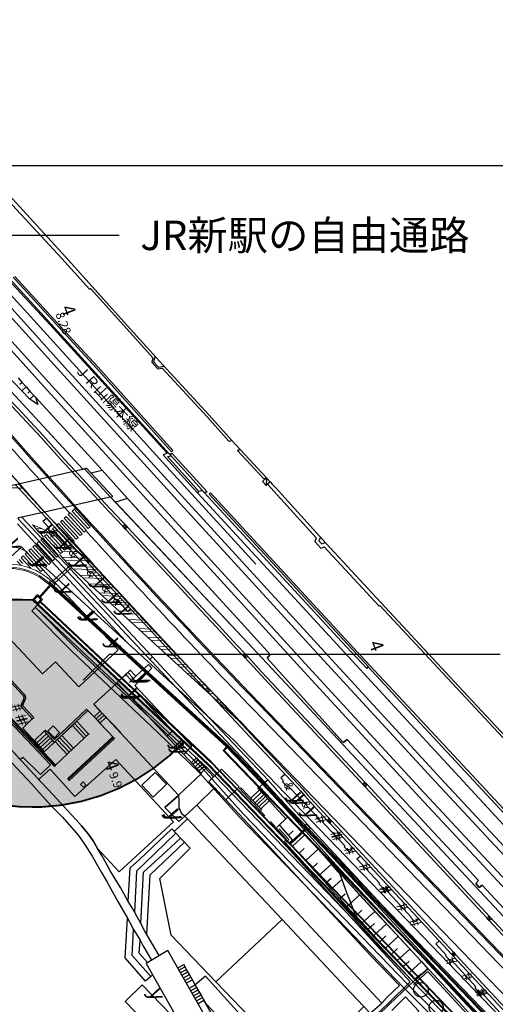
# Model space of a CAD drawing. Extents: x -346413 to 703587, y -334637 to 407863.
# Drawn here: x 271463 to 351957, y 156273 to 322974 of the extents above; entities that cross this region are included whole.
import ezdxf

# ---------------------------------------------------------------- set-up
doc = ezdxf.new("R2010")
doc.units = 0
doc.header["$LTSCALE"] = 1000
doc.linetypes.add('CENTER2', pattern=[28.575, 19.05, -3.175, 3.175, -3.175])
doc.linetypes.add('HIDDEN', pattern=[20, 10, -10])
for name, color, linetype, lineweight in [('99_前面道路等①', 7, 'Continuous', 25), ('99_前面道路等②', 7, 'Continuous', 25), ('99_前面道路等③', 1, 'Continuous', 25), ('99_資料10（下図）', 252, 'Continuous', 25), ('99_資料10（注釈）', 6, 'Continuous', 25), ('99_資料10（赤一点鎖線）', 1, 'Continuous', 25), ('99_資料10（駅前広場からの離隔）', 30, 'Continuous', 25)]:
    doc.layers.add(name, color=color, linetype=linetype, lineweight=lineweight)
doc.styles.add('STYLE1', font='arial.ttf')
doc.styles.add('YOKO２', font='monotxt', dxfattribs={"bigfont": 'bigfont'})
doc.styles.add('ＭＳ_ゴシック', font='txt', dxfattribs={"bigfont": 'extfont'})

msp = doc.modelspace()

# ---------------------------------------------------------------- hatches: boundary and pattern name
at = {"layer": '99_資料10（赤一点鎖線）'}
h = msp.add_hatch(dxfattribs=at)
h.set_pattern_fill('ANGLE', color=254)
h.set_pattern_definition([(0, (-545601.82, -12.0434), (0, 6.985), [5.08, -1.905]), (90, (-545601.82, -12.0434), (-6.985, 4e-16), [5.08, -1.905])])
h.paths.add_polyline_path([(273626, 224747), (268626, 224786), (245500, 203726, 0.466367), (299215, 200703)])

# ---------------------------------------------------------------- linework, layer by layer
at = {"layer": '99_前面道路等①', "color": 7, "linetype": 'Continuous', "lineweight": 13}
for p, q in [((280332, 239786), (280664, 240090)), ((281044, 240438), (280664, 240090)), ((280664, 240090), (283365, 237139)), ((280664, 240090), (283365, 237139)), ((279004, 238571), (279336, 238875)), ((281705, 235620), (279004, 238571)), ((279004, 238571), (281705, 235620)), ((279336, 238875), (282037, 235924)), ((279336, 238875), (282037, 235924)), ((279668, 239178), (280000, 239482)), ((279668, 239178), (282369, 236228)), ((282369, 236228), (279668, 239178)), ((280000, 239482), (282701, 236532)), ((280000, 239482), (282701, 236532)), ((280332, 239786), (283033, 236835)), ((283033, 236835), (280332, 239786)), ((275144, 236790), (274196, 236823)), ((277013, 236748), (277345, 237052)), ((279714, 233797), (277013, 236748)), ((277013, 236748), (279714, 233797)), ((277345, 237052), (280045, 234101)), ((277345, 237052), (280045, 234101)), ((277677, 237355), (278009, 237659)), ((280377, 234405), (277677, 237355)), ((277677, 237355), (280377, 234405)), ((278009, 237659), (280709, 234709)), ((278009, 237659), (280709, 234709)), ((278340, 237963), (278672, 238267)), ((281041, 235012), (278340, 237963)), ((278340, 237963), (281041, 235012)), ((278672, 238267), (281373, 235316)), ((278672, 238267), (281373, 235316)), ((283365, 237139), (283033, 236835)), ((274620, 236358), (276183, 236304)), ((275021, 234925), (275353, 235228)), ((275353, 235228), (278054, 232278)), ((275353, 235228), (278054, 232278)), ((275685, 235532), (276017, 235836)), ((278386, 232582), (275685, 235532)), ((275685, 235532), (278386, 232582)), ((276017, 235836), (278718, 232886)), ((276017, 235836), (278718, 232886)), ((276349, 236140), (276681, 236444)), ((279050, 233189), (276349, 236140)), ((276349, 236140), (279050, 233189)), ((276681, 236444), (279382, 233493)), ((276681, 236444), (279382, 233493)), ((281373, 235316), (281041, 235012)), ((282037, 235924), (281705, 235620)), ((282701, 236532), (282369, 236228)), ((273029, 233102), (273361, 233405)), ((273361, 233405), (276062, 230455)), ((273361, 233405), (276062, 230455)), ((273693, 233709), (274025, 234013)), ((276394, 230759), (273693, 233709)), ((273693, 233709), (276394, 230759)), ((274025, 234013), (276726, 231063)), ((274025, 234013), (276726, 231063)), ((274357, 234317), (274689, 234621)), ((277058, 231366), (274357, 234317)), ((274357, 234317), (277058, 231366)), ((274689, 234621), (277390, 231670)), ((274689, 234621), (277390, 231670)), ((277722, 231974), (275021, 234925)), ((275021, 234925), (277722, 231974)), ((279382, 233493), (279050, 233189)), ((280045, 234101), (279714, 233797)), ((280709, 234709), (280377, 234405)), ((271702, 231886), (272034, 232190)), ((273341, 230096), (271702, 231886)), ((272034, 232190), (273673, 230399)), ((272366, 232494), (272698, 232798)), ((275066, 229543), (272366, 232494)), ((272366, 232494), (275066, 229543)), ((272698, 232798), (275398, 229847)), ((272698, 232798), (275398, 229847)), ((275730, 230151), (273029, 233102)), ((273029, 233102), (275730, 230151)), ((278054, 232278), (277722, 231974)), ((278718, 232886), (278386, 232582)), ((282657, 231809), (278627, 231949)), ((278717, 232947), (281449, 232852)), ((280858, 233322), (279298, 233377)), ((271684, 230573), (271038, 231279)), ((271370, 231582), (272016, 230877)), ((276062, 230455), (275730, 230151)), ((275898, 230112), (307677, 201001)), ((276726, 231063), (276394, 230759)), ((279923, 230532), (276981, 227839)), ((277390, 231670), (277058, 231366)), ((280227, 230200), (277285, 227507)), ((279052, 231484), (283159, 231341)), ((279997, 230451), (284201, 230304)), ((280226, 230200), (309837, 203083)), ((275398, 229847), (275066, 229543)), ((284629, 229839), (280462, 229984)), ((281598, 228944), (285606, 228804)), ((282109, 228476), (286009, 228340)), ((283245, 227436), (286963, 227306)), ((287393, 226840), (283756, 226967)), ((288349, 225806), (284833, 225929)), ((288780, 225341), (285403, 225459)), ((289740, 224307), (286539, 224419)), ((287050, 223951), (290172, 223842)), ((288186, 222910), (291134, 222807)), ((288697, 222442), (291568, 222342)), ((289833, 221402), (292533, 221308)), ((292967, 220842), (290344, 220934)), ((293935, 219808), (291480, 219894)), ((294371, 219342), (291991, 219425)), ((293127, 218385), (295341, 218308)), ((295779, 217842), (293638, 217917)), ((296752, 216808), (294774, 216877)), ((295286, 216409), (297190, 216342)), ((298166, 215307), (296422, 215368)), ((296933, 214900), (298606, 214842)), ((298069, 213860), (299584, 213807)), ((298580, 213392), (300025, 213341)), ((299716, 212352), (301007, 212306)), ((300227, 211883), (301449, 211841)), ((302433, 210806), (301363, 210843)), ((301874, 210375), (302877, 210340)), ((303864, 209305), (303010, 209335)), ((304309, 208839), (303521, 208867)), ((305298, 207804), (304657, 207826)), ((305745, 207338), (305168, 207358)), ((306737, 206303), (306304, 206318)), ((307185, 205837), (306815, 205850)), ((307732, 205267), (307440, 205278)), ((430291, 82424), (311017, 206182)), ((425971, 78260), (307677, 201001))]:
    msp.add_line(p, q, dxfattribs=at)
for centre, radius, start, end in [((1388899, 1245016), 1497000, 221.34281, 222.201311), ((1388899, 1245016), 1500000, 221.555281, 221.883459), ((270279, 230724), 13000, 81.75698, 93.48708), ((1388899, 1245016), 1503000, 222.094173, 222.20238), ((262459, 209627), 30000, 62.3022, 68.18425), ((1388899, 1245016), 1497000, 222.354407, 223.943151), ((269623, 227723), 6000, 58.79255, 117.90179), ((262459, 209627), 30000, 42.58825, 54.35411), ((1388899, 1245016), 1503000, 222.354865, 222.469228), ((1391830, 1247740), 1504000, 222.589092, 223.994208)]:
    msp.add_arc(centre, radius, start, end, dxfattribs=at)
at = {"layer": '99_前面道路等②', "color": 7, "linetype": 'Continuous', "lineweight": 13}
msp.add_line((428131, 80342), (308856, 204100), dxfattribs=at)
msp.add_arc((1388899, 1245016), 1500000, 221.269081, 223.943151, dxfattribs=at)
at = {"layer": '99_前面道路等③', "color": 7, "linetype": 'Continuous', "lineweight": 13}
for p, q in [((274688, 225145), (276666, 227382)), ((276814, 227247), (274834, 225008)), ((276328, 227604), (276237, 227504)), ((276260, 227530), (306485, 199838)), ((276328, 227604), (276372, 227652)), ((276328, 227604), (277065, 226928)), ((276372, 227652), (276710, 228020)), ((276372, 227652), (306597, 199960)), ((276521, 227814), (306750, 200118)), ((276716, 228028), (276710, 228020)), ((276716, 228028), (277445, 227361)), ((277454, 227352), (277065, 226928)), ((277454, 227352), (277445, 227361)), ((274461, 225634), (273639, 224759)), ((273922, 224768), (274469, 225351)), ((274461, 225634), (275335, 224812)), ((275052, 224803), (274469, 225351)), ((274513, 223937), (273528, 222889)), ((273639, 224759), (273957, 224460)), ((273922, 224768), (274505, 224220)), ((273957, 224460), (274513, 223937)), ((274103, 223501), (281154, 216876)), ((280891, 216631), (274103, 223501)), ((275052, 224803), (274505, 224220)), ((274589, 224017), (274505, 224220)), ((275335, 224812), (274513, 223937)), ((274589, 224017), (303433, 196916)), ((274931, 224382), (274847, 224584)), ((274931, 224382), (303775, 197281)), ((275006, 224462), (303851, 197361)), ((280275, 216059), (273528, 222889)), ((295763, 203150), (281154, 216876)), ((294862, 202313), (280275, 216059)), ((280891, 216631), (295478, 202885)), ((431213, 83312), (311938, 207070)), ((431371, 83464), (312097, 207223)), ((294862, 202313), (301885, 195487)), ((295478, 202885), (302500, 196059)), ((302997, 196490), (295763, 203150)), ((425050, 77372), (306750, 200118)), ((424171, 76525), (305877, 199266)), ((306481, 199842), (305880, 199263)), ((306585, 199734), (306092, 199259)), ((424279, 76629), (306092, 199259)), ((424772, 77104), (306478, 199845)), ((424891, 77219), (306597, 199960)), ((421730, 74173), (303436, 196914)), ((303786, 197270), (303775, 197281)), ((303786, 197270), (303796, 197261)), ((422090, 74520), (303796, 197261)), ((303864, 197349), (303851, 197361)), ((303864, 197349), (303875, 197337)), ((422169, 74596), (303875, 197337)), ((301884, 195487), (308704, 187873)), ((302500, 196059), (309320, 188445)), ((421291, 73749), (302997, 196490)), ((323215, 174056), (309320, 188445)), ((322600, 173484), (308704, 187873)), ((319584, 186391), (319998, 186790)), ((319998, 186790), (320692, 186070)), ((317108, 183448), (319909, 186148)), ((320047, 186004), (317246, 183304)), ((320278, 185671), (319584, 186391)), ((320692, 186070), (320278, 185671)), ((336488, 159088), (322600, 173484)), ((337104, 159660), (323215, 174056)), ((350611, 144910), (336488, 159088)), ((351227, 145482), (337104, 159660))]:
    msp.add_line(p, q, dxfattribs=at)
for centre, radius, start, end in [((1388899, 1245016), 1495720, 221.269081, 223.943151), ((1388899, 1245016), 1495500, 221.269081, 223.943151), ((269617, 220278), 10500, 47.50447, 132.32226), ((269617, 220278), 10000, 47.50447, 132.32226), ((269617, 220278), 9800, 47.50447, 132.32226)]:
    msp.add_arc(centre, radius, start, end, dxfattribs=at)
at = {"layer": '99_資料10（下図）', "linetype": 'Continuous'}
for points in [[(236300, 339519), (236128, 339282), (235752, 338273), (235424, 337019), (234634, 332828), (234489, 331795), (235572, 330559), (240891, 324751), (242072, 323483), (258443, 305500), (259082, 304804), (260768, 302955), (262913, 300648), (263443, 300089), (266065, 297133), (267192, 295907), (279235, 282817)], [(236300, 339519), (236128, 339282), (235752, 338273), (235424, 337019), (234634, 332828), (234489, 331795), (235572, 330559), (240891, 324751), (242072, 323483), (258443, 305500), (259082, 304804), (260768, 302955), (262913, 300648), (263443, 300089), (266065, 297133), (267192, 295907), (279235, 282817)], [(268817, 293110), (278586, 282568)], [(278586, 282568), (283288, 277333), (283435, 277466), (290602, 269488)], [(279235, 282817), (290152, 270660)], [(279235, 282817), (290152, 270660)], [(301137, 242043), (295122, 248612), (272757, 273269), (268000, 278504)], [(301137, 242043), (295122, 248612), (272757, 273269), (268000, 278504)], [(269470, 279069), (276639, 271305), (296437, 249558), (295751, 249280), (300285, 244261)], [(269741, 279173), (276788, 271441), (296824, 249432), (297258, 249534), (299003, 247601)], [(269741, 279173), (276788, 271441), (296824, 249432), (297258, 249534), (299003, 247601)], [(270329, 279399), (278694, 270230), (284452, 263989), (297168, 249830)], [(270629, 279514), (278915, 270432), (284673, 264190), (297391, 250030), (297168, 249830)], [(303596, 235637), (299812, 239783), (278380, 263342), (265498, 277544)], [(302551, 238359), (300598, 240499), (279168, 264058), (266562, 277953)], [(307256, 226102), (297058, 237275), (275623, 260838), (261768, 276112)], [(306211, 228826), (297845, 237991), (276411, 261554), (262833, 276521)], [(312910, 211374), (310459, 214009), (307857, 216748), (304755, 220098), (302037, 223006), (298802, 226570), (295105, 230491), (289500, 236614), (289346, 236775), (289332, 236789), (288897, 237243), (286470, 239778), (284726, 241678), (281145, 245582), (280320, 246458), (278707, 248170), (275072, 252221), (268594, 259166), (268543, 259221), (264545, 263508), (261142, 267221), (258014, 270506), (255083, 273546)], [(312467, 212528), (309990, 215214), (309630, 215594), (309620, 215604), (308206, 217095), (305104, 220446), (302386, 223354), (299147, 226916), (295455, 230839), (289845, 236960), (286815, 240124), (285274, 241804), (281490, 245928), (280873, 246584), (279056, 248518), (275417, 252568), (271141, 257176), (269307, 259135), (269093, 259364), (264890, 263854), (261491, 267569), (256674, 272606), (255596, 273743)], [(310909, 216586), (286836, 242162), (282441, 246934), (282143, 246875), (263903, 266572), (259495, 271233), (256665, 274153)], [(310909, 216586), (286836, 242162), (282441, 246934), (282143, 246875), (263903, 266572), (259495, 271233), (256665, 274153)], [(282143, 246875), (263903, 266572), (259495, 271233), (256665, 274153)], [(282143, 246875), (263903, 266572), (259495, 271233), (256665, 274153)], [(274161, 259045), (274511, 257800), (273231, 258666), (273196, 258703), (271812, 260142), (270432, 261579), (269034, 263032), (267678, 264445), (266280, 265900), (264895, 267339), (263510, 268780), (262124, 270222), (260738, 271664), (259381, 273077), (259353, 273107), (257976, 274656)], [(290152, 270660), (294611, 265730), (295651, 264569), (303502, 256026), (307378, 251742), (308778, 250228), (308323, 250062), (312748, 245279), (313248, 245396), (313888, 244702)], [(290152, 270660), (294611, 265730), (295651, 264569), (303502, 256026), (307378, 251742), (308778, 250228), (308323, 250062), (312748, 245279), (313248, 245396), (313888, 244702)], [(307387, 251731), (303502, 256026), (295651, 264569), (294611, 265730), (290152, 270660)], [(307387, 251731), (303502, 256026), (295651, 264569), (294611, 265730), (290152, 270660)], [(290602, 269488), (294005, 265730)], [(294005, 265730), (293800, 264990), (294718, 263965), (294820, 263854), (295598, 263964)], [(294384, 265981), (294132, 265068), (294934, 264172), (295893, 264306)], [(295598, 263964), (303171, 255724), (306882, 251622), (306887, 251615)], [(271192, 262313), (271862, 261575), (272533, 260837), (273203, 260099), (273874, 259361), (274161, 259045)], [(271862, 261575), (271492, 261217)], [(272533, 260837), (271812, 260142)], [(273203, 260099), (272853, 259761)], [(273874, 259361), (273196, 258703)], [(274161, 259045), (285392, 246686)], [(274161, 259045), (285392, 246686)], [(306887, 251615), (307387, 251731)], [(312748, 245279), (308323, 250062), (308778, 250228), (307387, 251731)], [(312748, 245279), (313248, 245396), (308778, 250228)], [(296453, 248997), (297078, 249151)], [(296453, 248997), (297078, 249151)], [(296453, 248997), (299956, 245121)], [(297258, 249534), (296824, 249432), (299391, 246590)], [(297258, 249534), (299003, 247601)], [(266974, 243402), (270693, 244253), (271244, 244379), (280320, 246458), (280873, 246584), (282143, 246875), (282441, 246934)], [(282441, 246934), (286836, 242162), (285274, 241804), (284726, 241678), (275682, 239607), (275131, 239481), (271827, 238723), (271326, 238609)], [(282441, 246934), (282765, 247058)], [(282765, 247058), (287227, 242256)], [(299003, 247601), (303181, 243031), (302709, 242920), (325941, 217711), (330186, 213139), (330463, 213397), (339216, 203882), (379884, 160205), (383723, 156031), (384217, 155507), (399597, 138888), (416638, 120532), (464783, 68903), (509808, 20485), (510291, 19964)], [(299003, 247601), (303181, 243031), (302709, 242920), (325941, 217711), (330186, 213139), (330463, 213397), (339216, 203882), (379884, 160205), (383723, 156031), (384217, 155507), (399597, 138888), (416638, 120532), (464783, 68903), (509808, 20485), (510291, 19964)], [(303181, 243031), (299003, 247601)], [(283495, 246270), (285392, 246686)], [(283495, 246270), (285392, 246686)], [(289721, 241922), (285392, 246686)], [(299391, 246590), (302709, 242920), (303181, 243031)], [(301764, 243075), (299956, 245121)], [(313248, 245396), (313182, 244135)], [(270693, 244253), (275131, 239481), (275973, 238574), (276812, 237673), (280087, 234282), (283343, 230675), (287290, 226367), (302930, 209576), (303372, 209101), (311910, 199934), (314974, 196681), (318970, 192392), (319717, 191559)], [(271244, 244379), (275682, 239607), (277157, 238019), (280436, 234630), (283089, 231686), (283102, 231671), (283374, 231369), (283688, 231021), (287639, 226715), (303268, 209912), (303274, 209905), (303708, 209438), (312255, 200281), (315320, 197027), (319316, 192738), (320182, 191738)], [(300285, 244261), (301598, 242809)], [(313411, 244347), (321664, 235239)], [(313888, 244702), (314205, 244317), (314734, 243777), (322238, 235497), (323316, 234301), (330427, 226626), (345721, 210150), (356051, 199090), (357236, 197811), (368679, 185468)], [(313888, 244702), (314205, 244317), (314734, 243777), (322238, 235497), (323316, 234301), (330427, 226626), (345721, 210150), (356051, 199090), (357236, 197811), (368679, 185468)], [(286836, 242162), (287227, 242256)], [(310909, 216586), (287677, 241268), (286836, 242162)], [(310909, 216586), (287677, 241268), (286836, 242162)], [(289721, 241922), (287677, 241268)], [(289721, 241922), (287677, 241268)], [(309493, 220274), (289721, 241922)], [(289721, 241922), (290505, 241060)], [(289721, 241922), (290505, 241060)], [(309493, 220274), (289721, 241922)], [(311424, 230807), (301137, 242043)], [(311424, 230807), (301137, 242043)], [(493687, 35723), (494396, 36322), (491813, 39207), (491158, 38583), (470000, 61078), (459916, 71890), (460458, 72381), (459452, 73486), (458890, 73046), (437337, 96106), (425975, 108498), (426295, 109024), (425060, 110532), (424463, 109990), (400725, 135595), (380791, 156976), (358782, 180780), (334966, 206574), (301598, 242809), (301764, 243075)], [(301598, 242809), (334966, 206574), (358782, 180780), (380791, 156976), (400725, 135595), (424463, 109990), (425060, 110532), (426295, 109024), (425975, 108498), (437337, 96106), (458890, 73046), (459452, 73486), (460458, 72381), (459916, 71890), (470000, 61078), (491158, 38583), (491813, 39207), (494396, 36322), (493687, 35723)], [(491158, 38583), (470000, 61078), (459916, 71890), (460458, 72381), (459452, 73486), (458890, 73046), (437337, 96106), (425975, 108498), (426295, 109024), (425060, 110532), (424463, 109990), (400725, 135595), (380791, 156976), (358782, 180780), (334966, 206574), (301598, 242809)], [(491158, 38583), (470000, 61078), (459916, 71890), (460458, 72381), (459452, 73486), (458890, 73046), (437337, 96106), (425975, 108498), (426295, 109024), (425060, 110532), (424463, 109990), (400725, 135595), (380791, 156976), (358782, 180780), (334966, 206574), (301598, 242809)], [(302375, 243289), (301764, 243075)], [(302375, 243289), (301764, 243075)], [(303553, 242638), (303773, 242841)], [(303553, 242638), (326256, 218002), (330500, 213431), (330426, 213364)], [(303773, 242841), (326476, 218205), (330729, 213645), (339544, 204188), (380241, 160480)], [(290505, 241060), (309493, 220274)], [(290505, 241060), (309493, 220274)], [(271326, 238609), (271140, 238537), (312224, 194664), (315579, 190932), (316217, 190216)], [(271326, 238609), (271140, 238537), (312224, 194664), (315579, 190932), (316217, 190216)], [(271809, 238743), (271827, 238723), (293089, 215991), (293919, 215084)], [(290226, 223171), (289787, 222789), (288110, 224653), (288005, 224506), (287382, 225015), (287533, 225179), (283666, 229410), (283422, 229210), (282795, 229875), (282946, 230040), (277353, 236116), (277065, 235899), (276304, 236624), (276531, 236869), (275373, 238082), (275973, 238574), (275981, 238580)], [(276962, 231160), (271071, 237605)], [(276962, 231160), (271071, 237605)], [(289235, 237580), (289332, 236789), (289335, 236764)], [(558156, -37304), (537200, -14877), (510438, 14038), (483016, 43557), (456417, 72101), (430644, 99733), (405787, 126659), (383505, 150620), (360414, 175529), (342666, 194587), (323081, 215868), (302551, 238359)], [(557084, -37715), (536421, -15601), (509657, 13314), (482238, 42832), (455639, 71375), (429864, 99009), (405007, 125936), (382725, 149896), (359635, 174805), (341885, 193864), (322296, 215149), (303596, 235637)], [(321664, 235239), (321393, 234647), (322422, 233506), (323017, 233742)], [(322372, 235348), (322101, 234755), (322588, 234215), (323180, 234452)], [(323017, 233742), (332322, 223700)], [(289392, 217832), (276962, 231160)], [(289392, 217832), (276962, 231160)], [(283106, 231703), (283102, 231671), (283041, 231037)], [(554404, -38744), (534472, -17413), (507706, 11506), (480290, 41019), (453692, 69561), (427913, 97199), (403055, 124127), (380775, 148086), (357686, 172994), (339933, 192056), (320335, 213350), (306211, 228826)], [(273834, 204811), (272010, 206781), (272116, 207193), (272288, 207580), (272384, 207886), (272482, 208188), (272440, 208441), (272285, 208702), (271938, 209047), (256793, 225554), (251609, 226396)], [(273590, 204611), (271713, 206718), (271858, 207308), (272145, 207952), (272215, 208192), (272089, 208520), (271743, 208866), (256723, 225314)], [(273590, 204611), (271713, 206718), (271858, 207308), (272145, 207952), (272215, 208192), (272089, 208520), (271743, 208866), (256723, 225314)], [(553332, -39156), (533693, -18138), (506926, 10783), (479511, 40295), (452915, 68835), (427134, 96476), (402275, 123405), (379996, 147362), (356906, 172270), (339152, 191334), (319550, 212632), (307256, 226102)], [(332420, 223791), (332322, 223700)], [(332420, 223791), (345378, 209831), (355599, 198887)], [(309495, 220272), (309493, 220274)], [(309495, 220272), (309493, 220274)], [(370866, 153728), (349738, 176464), (349226, 176048), (348650, 176720), (349122, 177243), (326860, 201120), (326230, 200585), (313342, 214874), (313872, 215481), (309495, 220272)], [(309495, 220272), (313872, 215481), (313342, 214874), (326230, 200585), (326860, 201120), (349122, 177243), (348650, 176720), (349226, 176048), (349738, 176464), (370866, 153728)], [(293496, 214652), (293919, 215084)], [(293919, 215084), (300731, 207767), (312694, 195109), (313441, 194277)], [(309629, 215613), (309630, 215594), (309645, 214871)], [(403857, 117061), (310909, 216586)], [(403857, 117061), (310909, 216586)], [(403857, 117061), (310909, 216586)], [(403857, 117061), (310909, 216586)], [(300578, 199963), (290964, 210263), (293846, 213185), (293236, 213805), (291190, 211901)], [(300578, 199963), (290964, 210263), (293846, 213185), (293236, 213805), (291190, 211901)], [(290212, 212913), (287941, 210760)], [(290212, 212913), (287941, 210760)], [(289049, 211771), (289400, 212116), (289749, 212459), (290212, 212913)], [(289398, 212118), (289400, 212116), (290372, 211104)], [(289743, 212464), (289749, 212459), (290722, 211452)], [(290027, 210758), (291110, 211822), (291190, 211901)], [(290137, 212829), (291110, 211822), (291116, 211816)], [(334246, 189178), (330247, 193465), (329870, 193870), (329852, 193889), (312467, 212528)], [(401411, 116122), (370808, 149075), (370793, 149092), (370473, 149437), (350945, 170464), (350902, 170511), (350580, 170858), (329904, 193120), (329887, 193140), (312910, 211374)], [(296399, 201670), (297337, 202564), (291682, 208672), (290695, 207759)], [(303272, 209917), (303274, 209905), (303372, 209101)], [(277329, 196541), (269144, 205198), (269391, 205668), (269665, 205932), (269797, 206145), (269864, 206384), (269898, 206718), (269938, 206891), (269821, 207329)], [(277479, 196705), (269396, 205243), (269555, 205518), (269830, 205782), (269989, 206056), (270085, 206362), (270120, 206696), (270141, 206918), (270039, 207464)], [(284037, 207019), (285090, 205925), (285431, 205569), (288575, 202298)], [(277536, 196834), (269534, 205296)], [(282780, 206267), (277345, 201084), (275822, 202691)], [(282980, 206024), (277545, 200840)], [(282980, 206024), (277545, 200840)], [(282780, 206267), (284045, 204940), (284708, 204245), (285046, 203890), (287513, 201304)], [(285096, 205930), (285090, 205925), (284045, 204940), (284039, 204935)], [(285444, 205581), (285431, 205569), (284385, 204589)], [(285745, 205218), (284708, 204245), (284684, 204221)], [(275624, 199035), (272002, 203040), (273590, 204611)], [(275624, 199035), (272002, 203040), (273590, 204611)], [(273590, 204611), (273834, 204811)], [(277469, 200760), (277829, 201097), (278221, 201463), (280377, 203479), (280736, 203815), (281128, 204183), (281241, 204288)], [(280377, 203479), (282383, 201311)], [(280726, 203826), (280736, 203815), (282734, 201657)], [(281120, 204190), (281128, 204183), (283128, 202022)], [(286093, 204869), (285046, 203890), (285030, 203876)], [(265051, 202507), (273437, 193603), (276792, 189871), (278709, 187937), (281387, 184856), (282430, 183385), (283734, 181378), (285298, 178561), (286239, 176944), (288089, 173651), (289697, 170851), (290041, 170236), (290746, 168956), (291824, 167127), (292319, 166249), (293757, 163759)], [(275579, 202490), (273990, 200920)], [(276007, 202065), (275986, 202047), (274338, 200570)], [(275579, 202490), (275822, 202691)], [(275579, 202490), (275986, 202047), (276668, 201305), (277001, 200941), (277319, 200595)], [(277479, 196705), (280575, 199613), (282383, 201311), (283247, 202123)], [(278577, 201770), (280575, 199613), (280582, 199605)], [(273990, 200920), (274672, 200172), (275650, 199100)], [(276327, 201654), (274672, 200172), (274658, 200159)], [(276673, 201309), (276668, 201305), (275004, 199814)], [(277021, 200959), (277001, 200941), (275352, 199464)], [(277319, 200595), (275650, 199100)], [(277319, 200595), (277469, 200760)], [(277469, 200760), (279476, 198591)], [(277818, 201107), (277829, 201097), (279826, 198939)], [(278212, 201472), (278221, 201463), (280220, 199304)], [(287251, 201575), (279567, 194461)], [(287348, 201455), (279668, 194342)], [(287513, 201304), (279833, 194191)], [(295065, 164526), (292667, 168681), (291963, 169957), (290934, 171804), (290474, 172589), (289841, 173683), (288504, 176053), (286730, 179004), (285907, 180448), (285358, 181467), (284623, 182680), (283875, 183940), (283047, 185117), (281929, 186503), (281016, 187490), (280186, 188397), (278908, 189778), (277151, 191718), (275198, 193745), (269788, 199627)], [(299233, 198593), (300578, 199963)], [(299233, 198593), (300578, 199963)], [(284629, 182670), (288294, 178678), (297495, 187144), (287717, 197723), (280805, 191459), (276623, 196103), (274668, 194320)], [(284629, 182670), (288294, 178678), (297495, 187144), (287717, 197723), (280805, 191459), (276623, 196103), (274668, 194320)], [(301390, 197981), (300558, 197234)], [(301675, 197663), (300839, 196915)], [(301991, 197250), (301159, 196504)], [(305641, 196088), (304283, 194764), (301346, 197964)], [(305641, 196088), (304283, 194764), (301346, 197964)], [(301390, 197981), (301675, 197663), (302671, 196544), (302988, 196189)], [(302339, 196901), (301506, 196154)], [(277479, 196705), (277329, 196541)], [(302685, 196556), (302671, 196544), (301853, 195809)], [(302988, 196189), (302152, 195441)], [(316349, 195179), (315650, 194642), (316113, 194127), (315917, 193946), (316856, 193024), (316981, 193123), (318794, 191205)], [(274668, 194320), (275198, 193745), (277151, 191718), (278908, 189778), (280186, 188397), (281016, 187490), (281929, 186503), (283047, 185117), (283875, 183940), (284629, 182670)], [(274668, 194320), (275198, 193745), (277151, 191718), (278908, 189778), (280186, 188397), (281016, 187490), (281929, 186503), (283047, 185117), (283875, 183940), (284629, 182670)], [(279668, 194342), (279833, 194191)], [(312073, 193111), (312543, 193556), (315808, 190059)], [(312954, 193876), (313441, 194277)], [(313441, 194277), (316850, 190459)], [(329868, 193905), (329870, 193870), (329904, 193120)], [(296007, 189614), (298407, 191709)], [(330937, 164412), (305603, 191680), (304461, 192910), (304458, 192906), (301419, 189982), (332762, 156463), (333616, 157431)], [(330937, 164412), (305603, 191680), (304461, 192910), (304458, 192906), (301419, 189982), (332762, 156463), (333616, 157431)], [(312419, 188758), (308596, 192844)], [(310236, 191496), (308858, 192996)], [(310236, 191496), (308858, 192996)], [(312065, 192574), (312056, 192565), (310583, 191150)], [(312413, 192224), (312396, 192208), (310930, 190801)], [(312778, 191831), (312766, 191820), (311295, 190407)], [(311719, 192919), (312056, 192565), (312396, 192208), (312766, 191820), (313767, 190768), (313953, 190573)], [(314717, 189640), (311800, 192843)], [(314717, 189640), (311800, 192843)], [(315163, 189811), (312073, 193111)], [(315163, 189811), (312073, 193111)], [(320182, 191738), (320660, 191183)], [(310236, 191496), (311607, 190056), (311946, 189699), (312470, 189149)], [(313076, 191466), (311607, 190056), (311593, 190043)], [(313423, 191117), (311946, 189699), (311941, 189694)], [(313770, 190772), (313767, 190768), (312287, 189348)], [(315808, 190059), (325022, 179819)], [(316217, 190216), (319718, 186271), (324541, 181074)], [(316217, 190216), (319718, 186271), (324541, 181074)], [(316850, 190459), (320186, 186720), (323948, 182619)], [(318794, 191205), (321914, 187917)], [(319717, 191559), (321125, 189973)], [(320660, 191183), (344868, 165115), (344870, 165112), (345233, 164722), (365013, 143431), (365164, 143268), (393283, 113002)], [(312938, 188209), (312419, 188758)], [(315015, 186281), (315378, 186615), (316515, 187660), (314717, 189640)], [(315015, 186281), (315378, 186615), (316515, 187660), (314717, 189640)], [(325487, 178609), (324239, 180003), (321987, 182519), (319707, 184955), (316856, 188003), (315163, 189811)], [(325487, 178609), (324239, 180003), (321987, 182519), (319707, 184955), (316856, 188003), (315163, 189811)], [(321125, 189973), (323487, 187418), (323892, 186982), (323928, 186943), (342445, 167007), (344524, 164771), (344889, 164377), (364376, 143396), (364691, 143057), (364760, 142982), (364817, 142922), (384410, 121827), (384765, 121443), (384774, 121433), (392781, 112809)], [(401903, 116310), (371170, 149410), (370837, 149767), (370834, 149771), (334246, 189178)], [(329060, 169301), (316032, 183630), (316621, 184177), (313916, 187197)], [(315362, 186629), (316515, 187660), (316856, 188003), (316860, 188006), (321987, 182519), (324231, 179996), (325506, 178561)], [(322040, 187590), (321711, 187890), (321914, 187917)], [(322492, 187391), (322369, 187289), (322040, 187590)], [(322492, 187391), (326549, 183075), (326399, 182911), (327196, 182093)], [(323801, 187732), (323892, 186982), (323900, 186916)], [(291718, 180812), (297218, 185961)], [(294324, 181812), (297886, 185261)], [(297218, 185961), (297886, 185261), (298685, 184422), (299365, 183709)], [(328293, 171300), (327412, 172239), (327076, 172609), (326854, 172853), (326686, 173037), (325665, 174160), (324199, 175776), (323249, 176823), (322113, 178072), (320975, 179326), (319840, 180575), (318717, 181811), (318715, 181813), (317602, 183040), (317083, 183613), (317090, 183620), (317622, 184137), (316956, 184894), (315709, 186312), (315378, 186615), (315362, 186629)], [(328757, 170090), (316459, 183632), (317003, 184161), (315389, 185998)], [(328757, 170090), (316459, 183632), (317003, 184161), (315389, 185998)], [(316956, 184894), (317771, 185642)], [(292974, 168158), (293552, 178205), (299365, 183709)], [(296957, 182823), (298685, 184422)], [(317602, 183040), (317630, 183066), (319707, 184955)], [(291310, 178891), (294324, 181812)], [(292428, 178628), (296957, 182823)], [(318715, 181813), (318786, 181877), (319607, 182632)], [(319840, 180575), (319954, 180677), (321987, 182519)], [(323948, 182619), (389851, 111684)], [(327196, 182093), (327814, 182706)], [(290168, 179362), (291718, 180812)], [(320975, 179326), (321891, 180164)], [(324541, 181074), (357423, 145637)], [(324541, 181074), (357423, 145637)], [(328512, 180889), (329073, 181374)], [(328512, 180889), (332342, 176755), (332267, 176671), (333094, 175762), (333263, 175878), (337742, 171032), (337668, 170948), (338313, 170234)], [(289841, 173683), (290168, 179362)], [(290934, 171804), (291310, 178891)], [(291963, 169957), (292428, 178628)], [(322113, 178072), (324231, 179996), (324239, 180003)], [(325022, 179819), (357179, 145437), (356616, 144956)], [(356616, 144956), (329012, 174798), (325506, 178561)], [(356616, 144956), (329012, 174798), (325506, 178561)], [(325506, 178561), (328999, 174786), (331564, 172014), (333529, 169892), (339442, 163503), (340564, 162290)], [(325506, 178561), (325959, 177380), (326799, 175191), (327385, 173665), (327480, 173417), (327799, 172585), (328181, 171591), (328293, 171300)], [(323249, 176823), (324166, 177654)], [(324199, 175776), (325959, 177380)], [(325665, 174160), (326536, 174952)], [(326854, 172853), (327480, 173417)], [(327480, 173417), (328999, 174786), (329012, 174798)], [(329393, 172237), (328338, 171256)], [(331564, 172014), (329445, 170055)], [(292781, 160181), (289338, 164143), (289697, 170851)], [(340564, 162290), (338360, 160376), (338287, 160454), (337298, 161527), (336317, 162592), (333367, 165794), (331404, 167924), (330421, 168991), (328338, 171256)], [(328757, 170090), (337877, 160242)], [(328757, 170090), (337877, 160242)], [(338313, 170234), (338906, 170782)], [(350928, 171181), (350902, 170511), (350899, 170422)], [(293662, 160946), (293638, 160974), (290517, 164544), (290746, 168956)], [(329060, 169301), (337522, 160054), (333955, 156549)], [(331484, 169975), (330421, 168991)], [(333532, 169894), (333529, 169892), (331404, 167924)], [(293111, 163349), (291701, 164943), (291824, 167127)], [(333443, 167844), (332388, 166862)], [(335494, 167764), (333367, 165794)], [(354058, 153423), (349626, 158292), (349401, 158044), (348537, 159049), (348687, 159214), (344573, 163666), (344422, 163502), (343510, 164488), (343634, 164587), (341888, 166490), (342445, 167007)], [(335413, 165716), (334351, 164732)], [(337464, 165636), (335337, 163666)], [(344870, 165117), (344870, 165112), (344889, 164377)], [(333616, 157431), (335718, 159468), (330937, 164412)], [(333616, 157431), (335718, 159468), (330937, 164412)], [(337387, 163578), (336317, 162592)], [(339444, 163505), (339442, 163503), (337298, 161527)], [(298202, 162475), (299217, 163023)], [(298408, 162071), (299426, 162624)], [(298679, 161642), (299690, 162191), (299697, 162195)], [(298906, 161195), (299921, 161747)], [(305317, 152284), (304621, 153510), (304122, 154387), (303650, 155219), (302654, 156972), (302156, 157849), (301658, 158726), (301184, 159561), (300686, 160437), (300188, 161314), (299690, 162191), (299217, 163023)], [(334045, 156314), (338360, 160376), (340564, 162290)], [(334045, 156314), (338360, 160376), (340564, 162290)], [(338109, 159638), (340521, 161846), (354603, 146584), (351337, 143408)], [(293963, 161275), (293638, 160974), (292781, 160181)], [(299178, 160765), (300188, 161314), (300192, 161317)], [(299402, 160317), (300420, 160870)], [(299673, 159887), (300686, 160437), (300691, 160440)], [(339360, 161443), (338287, 160454)], [(300172, 159011), (301184, 159561)], [(300395, 158563), (301413, 159116)], [(300649, 158181), (301658, 158726), (301668, 158731)], [(300876, 157734), (301891, 158282)], [(301147, 157305), (302156, 157849), (302163, 157853)], [(301371, 156856), (302390, 157406)], [(301642, 156427), (302654, 156972), (302662, 156976)], [(335742, 151895), (339030, 155090), (336783, 157528), (334455, 155246)], [(335742, 151895), (339030, 155090), (336783, 157528), (334455, 155246)], [(327586, 150473), (333955, 156549)], [(327786, 150229), (334045, 156314)], [(327786, 150229), (334045, 156314)]]:
    msp.add_lwpolyline(points, dxfattribs=at)
for points in [[(312584, 244783), (313248, 245396), (313846, 244747), (313411, 244347), (313182, 244135)], [(288122, 216276), (271764, 233706), (270162, 232181), (266976, 235606), (265281, 234046), (261967, 237528), (259878, 235602), (256612, 239103), (256103, 238624), (258666, 235833), (255701, 233145), (275315, 212214), (277511, 214283), (281488, 210043)], [(288122, 216276), (271764, 233706), (270162, 232181), (266976, 235606), (265281, 234046), (261967, 237528), (259878, 235602), (256612, 239103), (256103, 238624), (258666, 235833), (255701, 233145), (275315, 212214), (277511, 214283), (281488, 210043)], [(289681, 237111), (289235, 237580), (288897, 237243), (288886, 237233), (289335, 236764), (289346, 236775)], [(282760, 231357), (283089, 231686), (283106, 231703), (283390, 231385), (283374, 231369), (283041, 231037)], [(309994, 215219), (309629, 215613), (309620, 215604), (309280, 215265), (309645, 214871), (309990, 215214)], [(302236, 195366), (287960, 210712), (284020, 207064), (298314, 191674)], [(302236, 195366), (287960, 210712), (284020, 207064), (298314, 191674)], [(302923, 209569), (302930, 209576), (303268, 209912), (303272, 209917), (303717, 209447), (303708, 209438), (303372, 209101)], [(276685, 196827), (268536, 205392), (266224, 203492), (266607, 203049), (269788, 199627), (271531, 197733), (271970, 198115), (274977, 195155)], [(276685, 196827), (268536, 205392), (266224, 203492), (266607, 203049), (269788, 199627), (271531, 197733), (271970, 198115), (274977, 195155)], [(278224, 202276), (277147, 203413), (276209, 202519), (277331, 201399)], [(278224, 202276), (277147, 203413), (276209, 202519), (277331, 201399)], [(292113, 193352), (294386, 195546), (296325, 193519), (294052, 191325)], [(292113, 193352), (294386, 195546), (296325, 193519), (294052, 191325)], [(308617, 193066), (305641, 196088), (303464, 193971), (304458, 192906), (305603, 191680), (306365, 190864)], [(308617, 193066), (305641, 196088), (303464, 193971), (304458, 192906), (305603, 191680), (306365, 190864)], [(282710, 193373), (282180, 193918), (281757, 193486), (282250, 193035)], [(282710, 193373), (282180, 193918), (281757, 193486), (282250, 193035)], [(330247, 193465), (329868, 193905), (329852, 193889), (329522, 193559), (329887, 193140), (329904, 193120)], [(298407, 191709), (296007, 189614), (298370, 187210), (299401, 188140), (299046, 188375), (298791, 188760), (298470, 189598), (298439, 189957), (298433, 190383), (298449, 190764)], [(298407, 191709), (296007, 189614), (298370, 187210), (299401, 188140), (299046, 188375), (298791, 188760), (298470, 189598), (298439, 189957), (298433, 190383), (298449, 190764)], [(332762, 156463), (301419, 189982), (299401, 188140), (299859, 187653), (315888, 170652), (327531, 158227), (330801, 154749)], [(332762, 156463), (301419, 189982), (299401, 188140), (299859, 187653), (315888, 170652), (327531, 158227), (330801, 154749)], [(297101, 167980), (295171, 177598), (300307, 182720), (297624, 185535), (299859, 187653), (315888, 170652), (315866, 170631), (304668, 160096)], [(297101, 167980), (295171, 177598), (300307, 182720), (297624, 185535), (299859, 187653), (315888, 170652), (315866, 170631), (304668, 160096)], [(324250, 187263), (323801, 187732), (323487, 187418), (323455, 187385), (323900, 186916), (323928, 186943)], [(329724, 155886), (327531, 158227), (315888, 170652), (315866, 170631), (304668, 160096), (311805, 152617), (314785, 149492), (318427, 145675), (321158, 148432), (322417, 147100), (323346, 147884), (324188, 147084), (327621, 150380), (325905, 152070)], [(329724, 155886), (327531, 158227), (315888, 170652), (315866, 170631), (304668, 160096), (311805, 152617), (314785, 149492), (318427, 145675), (321158, 148432), (322417, 147100), (323346, 147884), (324188, 147084), (327621, 150380), (325905, 152070)], [(351293, 170787), (350928, 171181), (350580, 170858), (350534, 170816), (350899, 170422), (350945, 170464)], [(303857, 152471), (296557, 165368), (292849, 163197), (300149, 150300), (300634, 150585)], [(303857, 152471), (296557, 165368), (292849, 163197), (300149, 150300), (300634, 150585)], [(345233, 164722), (344870, 165117), (344868, 165115), (344524, 164771), (344889, 164377)], [(308764, 154568), (302922, 161028), (301186, 159562), (302986, 156409), (306617, 152514)], [(308764, 154568), (302922, 161028), (301186, 159562), (302986, 156409), (306617, 152514)], [(303102, 147482), (302163, 149095), (300634, 150585), (300628, 150591), (300149, 150300), (298696, 152840), (292207, 159584), (289335, 156773), (300540, 145110)], [(303102, 147482), (302163, 149095), (300634, 150585), (300628, 150591), (300149, 150300), (298696, 152840), (292207, 159584), (289335, 156773), (300540, 145110)], [(338201, 158285), (338118, 158668), (338164, 159049), (338325, 159410), (338577, 159699), (338921, 159894), (339303, 159977), (339695, 159936), (340045, 159771), (340334, 159518), (340528, 159179), (340612, 158792), (340569, 158404), (340417, 158055), (340154, 157762), (339814, 157567), (339428, 157483), (339047, 157529), (338689, 157682), (338397, 157942)], [(340826, 155342), (340751, 155706), (340792, 156076), (340946, 156421), (341193, 156700), (341515, 156887), (341882, 156965), (342260, 156926), (342598, 156769), (342873, 156520), (343060, 156199), (343137, 155832), (343102, 155455), (342953, 155120), (342697, 154842), (342372, 154653), (342008, 154578), (341639, 154616), (341297, 154762), (341015, 155017)]]:
    msp.add_lwpolyline(points, close=True, dxfattribs=at)
at = {"layer": '99_資料10（注釈）'}
msp.add_lwpolyline([(56335, 1240), (476335, 1240), (476335, 298240), (56335, 298240)], close=True, dxfattribs=at)
for points in [[(217736, 282116), (222225, 286487), (288320, 286487)], [(282197, 211166), (286686, 215537), (352781, 215537)]]:
    msp.add_lwpolyline(points, dxfattribs=at)
at = {"layer": '99_資料10（赤一点鎖線）', "linetype": 'CENTER2', "ltscale": 0.1, "const_width": 300}
for points in [[(200103, 273721), (203704, 276873), (222034, 256745), (194123, 231328), (231154, 190663), (268639, 224798), (273639, 224759)], [(273639, 224759), (303358, 196836)], [(433148, 62117), (303357, 196837)]]:
    msp.add_lwpolyline(points, dxfattribs=at)
at = {"layer": '99_資料10（駅前広場からの離隔）', "linetype": 'HIDDEN', "ltscale": 0.1, "const_width": 300}
msp.add_lwpolyline([(245513, 203738, 0.4673209), (299304, 200796)], format="xyb", dxfattribs=at)

# ---------------------------------------------------------------- texts
at = {"layer": '99_資料10（下図）', "linetype": 'Continuous', "line_spacing_factor": 0.6}
for s, insert, char_height, width, attachment_point, rotation, style in [('\\A1;\\W1.0000;\\Q0.0000;\\T1.00;8.28', (277487, 273124), 1454.47, 7999.56, 7, 291, 'STYLE1'), ('\\A1;\\W1.0000;\\Q0.0000;\\T1.00;4', (279427, 274587), 2254.7, 5636.75, 4, 291, 'YOKO２'), ('\\A1;\\W1.0000;\\Q0.0000;\\T1.00;ＪＲ山陽本線', (280626, 263673), 1758.67, 26423.98, 7, 313.02493, 'STYLE1'), ('\\A1;\\W1.0000;\\Q0.0000;\\T1.00;y', (276329, 237539), 2664.64, 6661.61, 4, 291, 'YOKO２'), ('\\A1;\\W1.0000;\\Q0.0000;\\T1.00;y', (270469, 235131), 2664.64, 6661.61, 4, 291, 'YOKO２'), ('\\A1;\\W1.0000;\\Q0.0000;\\T1.00;&', (276917, 236697), 1434.81, 3587.02, 4, 291, 'YOKO２'), ('\\A1;\\W1.0000;\\Q0.0000;\\T1.00;y', (279046, 234945), 2664.64, 6661.61, 4, 291, 'YOKO２'), ('\\A1;\\W1.0000;\\Q0.0000;\\T1.00;y', (274757, 232079), 2664.64, 6661.61, 4, 291, 'YOKO２'), ('\\A1;\\W1.0000;\\Q0.0000;\\T1.00;y', (274888, 231966), 2664.64, 6661.61, 4, 291, 'YOKO２'), ('\\A1;\\W1.0000;\\Q0.0000;\\T1.00;y', (281610, 231983), 2664.64, 6661.61, 4, 291, 'YOKO２'), ('\\A1;\\W1.0000;\\Q0.0000;\\T1.00;&', (280342, 233205), 1434.81, 3587.02, 4, 291, 'YOKO２'), ('\\A1;\\W1.0000;\\Q0.0000;\\T1.00;&', (283394, 229840), 1434.81, 3587.02, 4, 291, 'YOKO２'), ('\\A1;\\W1.0000;\\Q0.0000;\\T1.00;y', (285004, 228429), 2664.64, 6661.61, 4, 291, 'YOKO２'), ('\\A1;\\W1.0000;\\Q0.0000;\\T1.00;y', (279176, 227473), 2664.64, 6661.61, 4, 291, 'YOKO２'), ('\\A1;\\W1.0000;\\Q0.0000;\\T1.00;&', (285943, 227239), 1434.81, 3587.02, 4, 291, 'YOKO２'), ('\\A1;\\W1.0000;\\Q0.0000;\\T1.00;y', (287209, 225732), 2664.64, 6661.61, 4, 291, 'YOKO２'), ('\\A1;\\W1.0000;\\Q0.0000;\\T1.00;&', (287865, 225148), 1434.81, 3587.02, 4, 291, 'YOKO２'), ('\\A1;\\W1.0000;\\Q0.0000;\\T1.00;y', (289301, 223777), 2664.64, 6661.61, 4, 291, 'YOKO２'), ('\\A1;\\W1.0000;\\Q0.0000;\\T1.00;y', (283148, 222802), 2664.64, 6661.61, 4, 291, 'YOKO２'), ('\\A1;\\W1.0000;\\Q0.0000;\\T1.00;y', (283473, 222822), 2664.64, 6661.61, 4, 291, 'YOKO２'), ('\\A1;\\W1.0000;\\Q0.0000;\\T1.00;y', (287416, 218248), 2664.64, 6661.61, 4, 291, 'YOKO２'), ('\\A1;\\W1.0000;\\Q0.0000;\\T1.00;4', (331557, 217784), 2254.7, 5636.75, 4, 291, 'YOKO２'), ('\\A1;\\W1.0000;\\Q0.0000;\\T1.00;y', (292010, 212269), 2664.64, 6661.61, 4, 291, 'YOKO２'), ('\\A1;\\W1.0000;\\Q0.0000;\\T1.00;y', (292364, 212458), 2664.64, 6661.61, 4, 291, 'YOKO２'), ('\\A1;\\W1.0000;\\Q0.0000;\\T1.00;y', (290439, 209556), 2664.64, 6661.61, 4, 291, 'YOKO２'), ('\\A1;\\W1.0000;\\Q0.0000;\\T1.00;y', (290575, 209742), 2664.64, 6661.61, 4, 291, 'YOKO２'), ('\\A1;\\W1.0000;\\Q0.0000;\\T1.00;#', (270793, 207168), 1844.75, 4611.89, 4, 291, 'YOKO２'), ('\\A1;\\W1.0000;\\Q0.0000;\\T1.00;#', (271449, 205380), 1844.75, 4611.89, 4, 291, 'YOKO２'), ('\\A1;\\W1.0000;\\Q0.0000;\\T1.00;#', (271749, 204810), 1844.75, 4611.89, 4, 291, 'YOKO２'), ('\\A1;\\W1.0000;\\Q0.0000;\\T1.00;y', (298379, 201097), 2664.64, 6661.61, 4, 291, 'YOKO２'), ('\\A1;\\W1.0000;\\Q0.0000;\\T1.00;y', (298564, 200427), 2664.64, 6661.61, 4, 291, 'YOKO２'), ('\\A1;\\W1.0000;\\Q0.0000;\\T1.00;4', (286768, 197546), 2254.7, 5636.75, 4, 291, 'YOKO２'), ('\\A1;\\W1.0000;\\Q0.0000;\\T1.00;9.9', (286547, 195263), 1454.47, 5708.78, 7, 291, 'STYLE1'), ('\\A1;\\W1.0000;\\Q0.0000;\\T1.00;&', (316757, 193841), 1434.81, 3587.02, 4, 291, 'YOKO２'), ('\\A1;\\W1.0000;\\Q0.0000;\\T1.00;y', (318319, 192142), 2664.64, 6661.61, 4, 291, 'YOKO２'), ('\\A1;\\W1.0000;\\Q0.0000;\\T1.00;y', (318869, 191756), 2664.64, 6661.61, 4, 291, 'YOKO２'), ('\\A1;\\W1.0000;\\Q0.0000;\\T1.00;&', (319724, 190708), 1434.81, 3587.02, 4, 291, 'YOKO２'), ('\\A1;\\W1.0000;\\Q0.0000;\\T1.00;y', (297431, 189249), 2664.64, 6661.61, 4, 291, 'YOKO２'), ('\\A1;\\W1.0000;\\Q0.0000;\\T1.00;y', (297660, 189338), 2664.64, 6661.61, 4, 291, 'YOKO２'), ('\\A1;\\W1.0000;\\Q0.0000;\\T1.00;y', (320605, 189658), 2664.64, 6661.61, 4, 291, 'YOKO２'), ('\\A1;\\W1.0000;\\Q0.0000;\\T1.00;#', (322170, 188229), 1844.75, 4611.89, 4, 291, 'YOKO２'), ('\\A1;\\W1.0000;\\Q0.0000;\\T1.00;#', (324832, 185653), 1844.75, 4611.89, 4, 291, 'YOKO２'), ('\\A1;\\W1.0000;\\Q0.0000;\\T1.00;#', (324952, 185290), 1844.75, 4611.89, 4, 291, 'YOKO２'), ('\\A1;\\W1.0000;\\Q0.0000;\\T1.00;#', (327141, 182926), 1844.75, 4611.89, 4, 291, 'YOKO２'), ('\\A1;\\W1.0000;\\Q0.0000;\\T1.00;#', (329650, 180151), 1844.75, 4611.89, 4, 291, 'YOKO２'), ('\\A1;\\W1.0000;\\Q0.0000;\\T1.00;#', (333021, 176375), 1844.75, 4611.89, 4, 291, 'YOKO２'), ('\\A1;\\W1.0000;\\Q0.0000;\\T1.00;#', (333213, 176316), 1844.75, 4611.89, 4, 291, 'YOKO２'), ('\\A1;\\W1.0000;\\Q0.0000;\\T1.00;#', (335980, 173397), 1844.75, 4611.89, 4, 291, 'YOKO２'), ('\\A1;\\W1.0000;\\Q0.0000;\\T1.00;#', (338148, 170811), 1844.75, 4611.89, 4, 291, 'YOKO２'), ('\\A1;\\W1.0000;\\Q0.0000;\\T1.00;#', (344230, 164282), 1844.75, 4611.89, 4, 291, 'YOKO２'), ('\\A1;\\W1.0000;\\Q0.0000;\\T1.00;#', (346951, 161644), 1844.75, 4611.89, 4, 291, 'YOKO２'), ('\\A1;\\W1.0000;\\Q0.0000;\\T1.00;y', (294448, 158898), 2664.64, 6661.61, 4, 291, 'YOKO２'), ('\\A1;\\W1.0000;\\Q0.0000;\\T1.00;#', (349265, 158953), 1844.75, 4611.89, 4, 291, 'YOKO２'), ('\\A1;\\W1.0000;\\Q0.0000;\\T1.00;#', (349415, 158797), 1844.75, 4611.89, 4, 291, 'YOKO２')]:
    msp.add_mtext(s, dxfattribs=dict(at, insert=insert, char_height=char_height, width=width, attachment_point=attachment_point, rotation=rotation, style=style))
at = {"layer": '99_資料10（注釈）', "insert": (291868, 288967), "char_height": 5000, "attachment_point": 1, "style": 'ＭＳ_ゴシック'}
msp.add_mtext_dynamic_manual_height_columns('JR新駅の自由通路', width=215715.5, gutter_width=1, heights=[0], dxfattribs=at)

doc.saveas('drawing.dxf')
